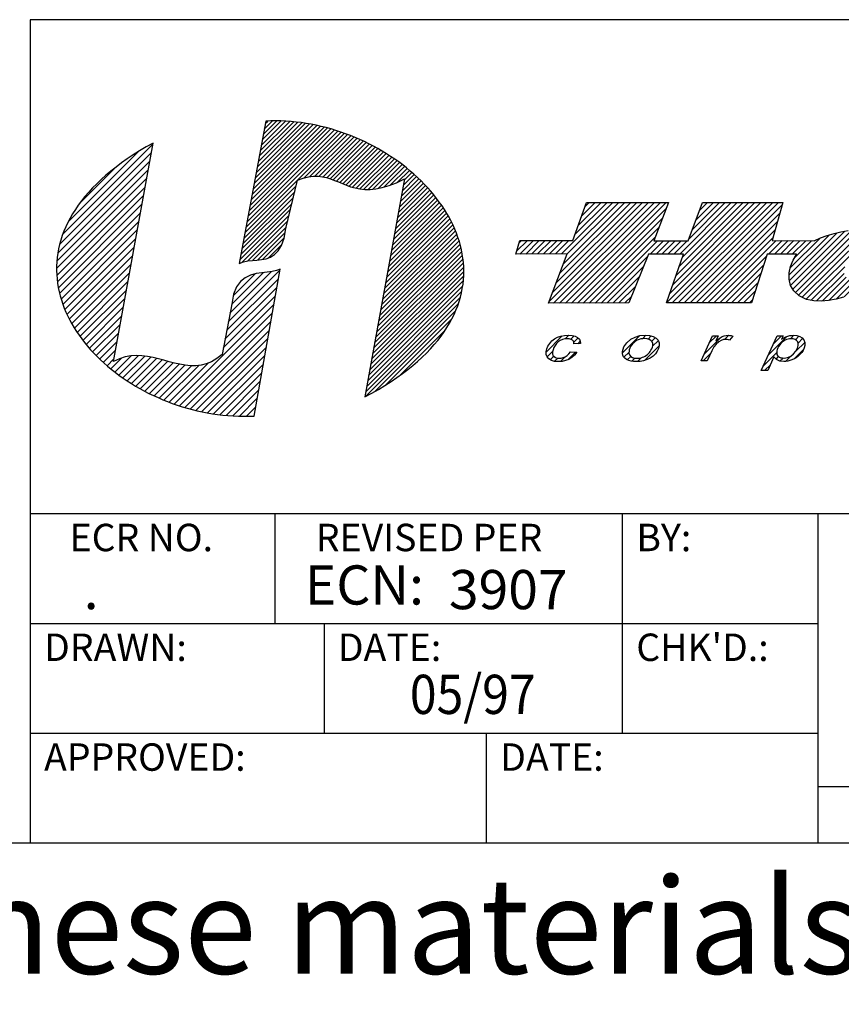
# Model space of a CAD drawing. Extents: x -2.2 to 29.1, y -2.7 to 21.5.
# Drawn here: x 16.2 to 19, y -2.7 to 0.7 of the extents above; entities that cross this region are included whole.
import ezdxf
from ezdxf.enums import TextEntityAlignment as Align

# ---------------------------------------------------------------- set-up
doc = ezdxf.new("R2010")
doc.units = 0
doc.header["$MEASUREMENT"] = 0
for name, color, linetype in [('BORDER', 6, 'CONTINUOUS'), ('DIM', 1, 'CONTINUOUS'), ('DWG SIDE', 7, 'CONTINUOUS'), ('HAWS', 2, 'CONTINUOUS'), ('ROUGH-IN', 1, 'CONTINUOUS'), ('TRADEMARK', 7, 'CONTINUOUS')]:
    doc.layers.add(name, color=color, linetype=linetype)
doc.styles.add('ARIAL', font='ARIAL.TTF')
doc.styles.add('SIMPLEX', font='simplex.shx')
pattern_1 = [(45, (1.7869085, -0.2330104), (-0.003400293, 0.003400293), [])]

# ---------------------------------------------------------------- blocks, each defined once
blk = doc.blocks.new('SIZE A INSTAFAX')
at = {"layer": 'HAWS', "linetype": 'Continuous'}
h = blk.add_hatch(dxfattribs=at)
h.set_pattern_fill('ANSI31', color=4, scale=0.028852, style=0)
h.set_pattern_definition([(45, (1.7869085, -0.2330104), (-0.0025502197, 0.0025502197), [])])
h.paths.add_polyline_path([(6.6492, 0.7051), (6.6572, 0.7094), (6.6649, 0.7138), (6.6723, 0.7183), (6.6794, 0.7228), (6.6861, 0.7273), (6.6925, 0.7319), (6.6986, 0.7365), (6.7044, 0.7412), (6.7099, 0.7459), (6.7151, 0.7507), (6.7201, 0.7555), (6.7247, 0.7603), (6.729, 0.7652), (6.7331, 0.77), (6.7369, 0.7749), (6.7404, 0.7799), (6.7436, 0.7848), (6.7466, 0.7898), (6.7493, 0.7947), (6.7517, 0.7997), (6.7539, 0.8047), (6.7559, 0.8097), (6.7576, 0.8147), (6.759, 0.8197), (6.7603, 0.8247), (6.7612, 0.8297), (6.762, 0.8347), (6.7625, 0.8397), (6.7628, 0.8447), (6.7629, 0.8496), (6.7628, 0.8546), (6.7625, 0.8595), (6.7619, 0.8644), (6.7612, 0.8692), (6.7602, 0.8741), (6.7591, 0.8789), (6.7578, 0.8837), (6.7562, 0.8884), (6.7545, 0.8931), (6.7527, 0.8978), (6.7506, 0.9024), (6.7484, 0.907), (6.746, 0.9115), (6.7434, 0.9159), (6.7407, 0.9204), (6.7379, 0.9247), (6.7348, 0.929), (6.7317, 0.9332), (6.7284, 0.9374), (6.7249, 0.9415), (6.7213, 0.9455), (6.7176, 0.9495), (6.7138, 0.9534), (6.7098, 0.9572), (6.7057, 0.9609), (6.7015, 0.9646), (6.6972, 0.9681), (6.6928, 0.9716), (6.6882, 0.975), (6.6836, 0.9783), (6.6789, 0.9814), (6.6741, 0.9845), (6.6692, 0.9875), (6.6642, 0.9904), (6.6591, 0.9932), (6.654, 0.9958), (6.6488, 0.9984), (6.6435, 1.0008), (6.6382, 1.0032), (6.6328, 1.0054), (6.6273, 1.0074), (6.6218, 1.0094), (6.6162, 1.0112), (6.6106, 1.0129), (6.605, 1.0145), (6.5993, 1.0159), (6.5936, 1.0172), (6.5878, 1.0183), (6.5821, 1.0193), (6.5763, 1.0202), (6.5705, 1.0209), (6.5647, 1.0215), (6.5588, 1.0219), (6.553, 1.0221), (6.5472, 1.0222), (6.5413, 1.0221), (6.5355, 1.0219), (6.5052, 0.8583), (6.5099, 0.8603), (6.5149, 0.8614), (6.5202, 0.862), (6.5255, 0.8623), (6.5308, 0.8628), (6.5361, 0.8638), (6.541, 0.8656), (6.5457, 0.8686), (6.5499, 0.873), (6.5536, 0.8792), (6.5566, 0.8876), (6.5588, 0.8985), (6.5721, 0.9541), (6.5786, 0.9565), (6.5847, 0.958), (6.5903, 0.9586), (6.5956, 0.9587), (6.6006, 0.9581), (6.6054, 0.957), (6.61, 0.9556), (6.6145, 0.9539), (6.619, 0.9521), (6.6236, 0.9502), (6.6282, 0.9483), (6.633, 0.9466), (6.6381, 0.9451), (6.6435, 0.9441), (6.6492, 0.9435), (6.6554, 0.9434), (6.662, 0.9441), (6.6692, 0.9455), (6.6771, 0.9478), (6.6856, 0.9511), (6.695, 0.9555)])
h = blk.add_hatch(dxfattribs=at)
h.set_pattern_fill('ANSI31', color=4, scale=0.045683, style=0)
h.set_pattern_definition([(45, (1.7869085, -0.2330104), (-0.004037848, 0.004037848), [])])
h.paths.add_polyline_path([(6.4062, 0.9967), (6.3983, 0.9922), (6.3908, 0.9877), (6.3835, 0.9832), (6.3766, 0.9786), (6.37, 0.9739), (6.3637, 0.9692), (6.3578, 0.9645), (6.3521, 0.9597), (6.3467, 0.9549), (6.3416, 0.95), (6.3368, 0.9452), (6.3323, 0.9403), (6.328, 0.9353), (6.3241, 0.9304), (6.3204, 0.9254), (6.317, 0.9205), (6.3138, 0.9155), (6.3109, 0.9105), (6.3083, 0.9054), (6.3059, 0.9004), (6.3038, 0.8954), (6.3019, 0.8904), (6.3003, 0.8853), (6.2989, 0.8803), (6.2978, 0.8753), (6.2969, 0.8703), (6.2962, 0.8653), (6.2957, 0.8603), (6.2954, 0.8553), (6.2954, 0.8504), (6.2956, 0.8455), (6.296, 0.8406), (6.2966, 0.8357), (6.2974, 0.8308), (6.2984, 0.826), (6.2996, 0.8212), (6.301, 0.8165), (6.3025, 0.8118), (6.3043, 0.8071), (6.3062, 0.8025), (6.3083, 0.798), (6.3106, 0.7934), (6.313, 0.789), (6.3156, 0.7846), (6.3184, 0.7802), (6.3213, 0.7759), (6.3244, 0.7717), (6.3276, 0.7675), (6.331, 0.7634), (6.3345, 0.7594), (6.3381, 0.7554), (6.3419, 0.7516), (6.3458, 0.7478), (6.3498, 0.7441), (6.354, 0.7404), (6.3583, 0.7369), (6.3627, 0.7334), (6.3671, 0.73), (6.3718, 0.7268), (6.3765, 0.7236), (6.3813, 0.7205), (6.3862, 0.7175), (6.3911, 0.7147), (6.3962, 0.7119), (6.4014, 0.7092), (6.4066, 0.7067), (6.4119, 0.7043), (6.4173, 0.7019), (6.4228, 0.6997), (6.4283, 0.6977), (6.4339, 0.6957), (6.4395, 0.6939), (6.4452, 0.6922), (6.451, 0.6907), (6.4567, 0.6892), (6.4626, 0.6879), (6.4684, 0.6868), (6.4743, 0.6858), (6.4803, 0.6849), (6.4862, 0.6842), (6.4922, 0.6837), (6.4982, 0.6833), (6.5042, 0.683), (6.5102, 0.6829), (6.5163, 0.683), (6.5223, 0.6832), (6.5521, 0.852), (6.548, 0.8502), (6.5429, 0.8491), (6.5371, 0.8485), (6.5309, 0.8478), (6.5245, 0.8468), (6.5181, 0.845), (6.5121, 0.8421), (6.5067, 0.8377), (6.5021, 0.8315), (6.4986, 0.823), (6.4965, 0.8118), (6.4854, 0.754), (6.4794, 0.7492), (6.4733, 0.7456), (6.4673, 0.7431), (6.4613, 0.7416), (6.4552, 0.7409), (6.4492, 0.7409), (6.4431, 0.7415), (6.437, 0.7426), (6.4309, 0.744), (6.4248, 0.7456), (6.4186, 0.7474), (6.4124, 0.749), (6.4062, 0.7505), (6.3999, 0.7517), (6.3935, 0.7525), (6.3871, 0.7528), (6.3807, 0.7524), (6.3741, 0.7511), (6.3675, 0.749), (6.3608, 0.7458)])
h = blk.add_hatch(dxfattribs=at)
h.set_pattern_fill('ANSI31', color=4, scale=0.03847, style=0)
h.set_pattern_definition(pattern_1)
h.paths.add_polyline_path([(7.2886, 0.8163), (7.2968, 0.8185), (7.3046, 0.8209), (7.3119, 0.8235), (7.3185, 0.8261), (7.3242, 0.8284), (7.3362, 0.8342), (7.3399, 0.8273), (7.3443, 0.8215), (7.3492, 0.8178), (7.3581, 0.8154), (7.3672, 0.8141), (7.3765, 0.814), (7.3858, 0.8148), (7.3951, 0.8167), (7.4043, 0.8195), (7.4133, 0.8233), (7.4221, 0.8279), (7.4292, 0.8329), (7.4344, 0.8347), (7.4383, 0.834), (7.4415, 0.8317), (7.4446, 0.8283), (7.4483, 0.8247), (7.4532, 0.8215), (7.46, 0.8194), (7.4665, 0.8178), (7.4735, 0.8169), (7.4808, 0.8167), (7.4883, 0.8171), (7.4961, 0.8182), (7.5039, 0.8199), (7.5118, 0.8221), (7.5197, 0.8248), (7.5275, 0.828), (7.5352, 0.8316), (7.5426, 0.8357), (7.5498, 0.8401), (7.5566, 0.8449), (7.563, 0.8499), (7.569, 0.8552), (7.5744, 0.8608), (7.5792, 0.8665), (7.5833, 0.8724), (7.5866, 0.8784), (7.5892, 0.8845), (7.6276, 0.8848), (7.6282, 0.8828), (7.626, 0.8789), (7.6245, 0.8747), (7.6247, 0.8685), (7.6274, 0.8632), (7.6322, 0.8588), (7.6387, 0.8551), (7.6464, 0.8521), (7.655, 0.8496), (7.664, 0.8476), (7.6731, 0.846), (7.6818, 0.8446), (7.6898, 0.8434), (7.6965, 0.8422), (7.7017, 0.841), (7.7053, 0.8381), (7.7049, 0.8344), (7.7025, 0.832), (7.6931, 0.8313), (7.6835, 0.8313), (7.6739, 0.8319), (7.6643, 0.8331), (7.6549, 0.8349), (7.6456, 0.8372), (7.6366, 0.8399), (7.628, 0.843), (7.6198, 0.8465), (7.6121, 0.8503), (7.6024, 0.8372), (7.6068, 0.8346), (7.612, 0.8321), (7.6179, 0.8297), (7.6245, 0.8275), (7.6315, 0.8255), (7.6391, 0.8237), (7.6471, 0.8221), (7.6555, 0.8206), (7.6641, 0.8194), (7.673, 0.8184), (7.682, 0.8177), (7.6911, 0.8171), (7.7002, 0.8169), (7.7092, 0.8168), (7.7182, 0.8171), (7.7269, 0.8176), (7.7354, 0.8185), (7.7436, 0.8196), (7.7514, 0.821), (7.7587, 0.8228), (7.7655, 0.8249), (7.7717, 0.8273), (7.7773, 0.8301), (7.7821, 0.8332), (7.7861, 0.8367), (7.7893, 0.8406), (7.7915, 0.8449), (7.7921, 0.851), (7.7903, 0.8559), (7.7884, 0.8594), (7.7844, 0.8644), (7.7776, 0.8685), (7.7688, 0.8718), (7.7586, 0.8744), (7.7476, 0.8764), (7.7366, 0.8779), (7.7261, 0.879), (7.717, 0.8798), (7.7098, 0.8805), (7.7051, 0.881), (7.703, 0.8836), (7.7034, 0.8856), (7.7059, 0.887), (7.7103, 0.888), (7.7163, 0.8885), (7.7235, 0.8886), (7.7318, 0.8884), (7.7407, 0.8878), (7.7501, 0.8871), (7.7595, 0.8861), (7.7688, 0.8851), (7.7776, 0.8839), (7.7856, 0.8828), (7.7925, 0.8817), (7.7981, 0.8806), (7.8019, 0.8797), (7.8039, 0.879), (7.8068, 0.8853), (7.8097, 0.8909), (7.8111, 0.8933), (7.8026, 0.8947), (7.794, 0.8959), (7.7853, 0.897), (7.7766, 0.898), (7.7679, 0.8988), (7.7591, 0.8994), (7.7504, 0.8999), (7.7416, 0.9002), (7.7329, 0.9004), (7.7243, 0.9004), (7.7157, 0.9004), (7.7071, 0.9001), (7.6987, 0.8998), (7.6903, 0.8993), (7.6821, 0.8987), (7.674, 0.898), (7.6661, 0.8971), (7.5312, 0.8971), (7.526, 0.8853), (7.5305, 0.8848), (7.534, 0.8838), (7.5366, 0.8815), (7.5386, 0.8746), (7.5387, 0.8675), (7.537, 0.8605), (7.534, 0.8538), (7.5298, 0.8477), (7.5247, 0.8422), (7.5191, 0.8378), (7.5131, 0.8345), (7.507, 0.8327), (7.5011, 0.8325), (7.4957, 0.8342), (7.491, 0.838), (7.4911, 0.8452), (7.4932, 0.8538), (7.4966, 0.8632), (7.5009, 0.8728), (7.5054, 0.882), (7.5095, 0.8903), (7.5128, 0.8971), (7.4531, 0.8971), (7.4514, 0.8957), (7.4495, 0.8918), (7.4473, 0.8861), (7.4447, 0.879), (7.4415, 0.8712), (7.4377, 0.8631), (7.433, 0.8554), (7.4275, 0.8485), (7.421, 0.8431), (7.4134, 0.8397), (7.4046, 0.8388), (7.4252, 0.8971), (7.4148, 0.8971), (7.4043, 0.8971), (7.394, 0.8971), (7.3837, 0.8971), (7.3737, 0.8971), (7.3638, 0.8971), (7.3598, 0.8897), (7.3554, 0.881), (7.3507, 0.8718), (7.3456, 0.8627), (7.3401, 0.8545), (7.3342, 0.8479), (7.3279, 0.8438), (7.3183, 0.8394), (7.308, 0.836), (7.2986, 0.838), (7.2969, 0.8441), (7.2981, 0.8524), (7.3012, 0.862), (7.3053, 0.8719), (7.3095, 0.8811), (7.3127, 0.8886), (7.3047, 0.8906), (7.2966, 0.8925), (7.2884, 0.8941), (7.28, 0.8955), (7.2716, 0.8967), (7.2631, 0.8977), (7.2546, 0.8983), (7.2461, 0.8988), (7.2376, 0.8989), (7.2291, 0.8987), (7.2206, 0.8982), (7.2123, 0.8974), (7.204, 0.8962), (7.1959, 0.8947), (7.1879, 0.8927), (7.1801, 0.8904), (7.1724, 0.8877), (7.165, 0.8845), (7.1169, 0.8848), (7.1292, 0.9283), (7.0368, 0.9283), (7.0204, 0.8845), (6.9811, 0.8845), (6.9978, 0.9286), (6.9039, 0.9286), (6.8881, 0.8848), (6.8272, 0.8848), (6.8226, 0.8692), (6.8815, 0.8695), (6.8603, 0.8128), (6.9524, 0.8131), (6.9748, 0.8692), (7.015, 0.8692), (6.9955, 0.8131), (7.0931, 0.8131), (7.1112, 0.8692), (7.1449, 0.8692), (7.1409, 0.8622), (7.1381, 0.855), (7.1365, 0.8476), (7.1364, 0.8402), (7.138, 0.8332), (7.1417, 0.8268), (7.1477, 0.8214), (7.1562, 0.8172), (7.1647, 0.8156), (7.1732, 0.8152), (7.1817, 0.8159), (7.1903, 0.8175), (7.1988, 0.8198), (7.2072, 0.8225), (7.2155, 0.8254), (7.2237, 0.8284), (7.2317, 0.8312), (7.234, 0.8304), (7.238, 0.824), (7.2431, 0.8193), (7.2493, 0.816), (7.2563, 0.8141), (7.2639, 0.8134), (7.2719, 0.8136), (7.2802, 0.8146)])
h.paths.add_polyline_path([(7.2371, 0.8546), (7.2313, 0.8476), (7.2247, 0.8422), (7.2174, 0.839), (7.2093, 0.8388), (7.2041, 0.8406), (7.2008, 0.8435), (7.1993, 0.8473), (7.1994, 0.8517), (7.2008, 0.8567), (7.2035, 0.8619), (7.2071, 0.8671), (7.2116, 0.8722), (7.2168, 0.8768), (7.2223, 0.8809), (7.2282, 0.8841), (7.2341, 0.8863), (7.2399, 0.8871), (7.2454, 0.8865), (7.2504, 0.8842), (7.2486, 0.878), (7.2458, 0.8705), (7.2419, 0.8625)], flags=16)
h = blk.add_hatch(dxfattribs=at)
h.set_pattern_fill('ANSI31', color=4, scale=0.03847, style=0)
h.set_pattern_definition(pattern_1)
h.paths.add_polyline_path([(6.8615, 0.7666), (6.8595, 0.7635), (6.8581, 0.7604), (6.8574, 0.7573), (6.8574, 0.7539), (6.8585, 0.7511), (6.8606, 0.7488), (6.8636, 0.7471), (6.8672, 0.746), (6.8716, 0.7457), (6.8758, 0.746), (6.8798, 0.7469), (6.8836, 0.7483), (6.8871, 0.7504), (6.8901, 0.7531), (6.8927, 0.7564), (6.8854, 0.7569), (6.8836, 0.7546), (6.8816, 0.7528), (6.8794, 0.7513), (6.877, 0.7503), (6.8746, 0.7497), (6.8723, 0.7495), (6.87, 0.7497), (6.8681, 0.7503), (6.8665, 0.7514), (6.8653, 0.7528), (6.8648, 0.7547), (6.8648, 0.7569), (6.8654, 0.7593), (6.8663, 0.7618), (6.8677, 0.7643), (6.8694, 0.7666), (6.8714, 0.7685), (6.8737, 0.77), (6.8761, 0.7711), (6.8788, 0.7717), (6.8816, 0.7719), (6.884, 0.7717), (6.886, 0.7712), (6.8876, 0.7703), (6.8888, 0.7692), (6.8893, 0.7677), (6.8894, 0.766), (6.8967, 0.7664), (6.8966, 0.7691), (6.8956, 0.7714), (6.8936, 0.7733), (6.8908, 0.7748), (6.8872, 0.7757), (6.8829, 0.776), (6.8785, 0.7757), (6.8744, 0.7749), (6.8706, 0.7736), (6.8671, 0.7717), (6.8641, 0.7694)])
h.paths.add_polyline_path([(6.9451, 0.7573), (6.945, 0.7551), (6.9455, 0.7531), (6.9464, 0.7512), (6.9479, 0.7496), (6.9498, 0.7482), (6.9522, 0.7471), (6.9549, 0.7463), (6.9579, 0.7459), (6.9612, 0.7457), (6.9653, 0.746), (6.9693, 0.7467), (6.9733, 0.748), (6.9769, 0.7497), (6.9801, 0.7519), (6.9828, 0.7546), (6.9849, 0.7575), (6.9863, 0.7606), (6.9871, 0.7639), (6.9871, 0.7673), (6.9859, 0.7703), (6.9836, 0.7727), (6.9803, 0.7745), (6.9762, 0.7756), (6.9714, 0.776), (6.9651, 0.7755), (6.9595, 0.7739), (6.9546, 0.7714), (6.9499, 0.7673), (6.9467, 0.7627)])
h.paths.add_polyline_path([(6.9526, 0.7578), (6.9529, 0.7594), (6.9535, 0.761), (6.9544, 0.7629), (6.9555, 0.7647), (6.9569, 0.7663), (6.9585, 0.7678), (6.9602, 0.7691), (6.9621, 0.7702), (6.9641, 0.771), (6.9662, 0.7717), (6.9683, 0.772), (6.9706, 0.7721), (6.9734, 0.7719), (6.9758, 0.7712), (6.9777, 0.77), (6.9791, 0.7683), (6.9798, 0.7663), (6.9798, 0.7639), (6.9794, 0.7622), (6.9788, 0.7605), (6.9778, 0.7587), (6.977, 0.7574), (6.9761, 0.7562), (6.975, 0.7551), (6.9739, 0.754), (6.9726, 0.753), (6.9712, 0.7521), (6.9697, 0.7513), (6.9682, 0.7507), (6.9666, 0.7502), (6.965, 0.7498), (6.9634, 0.7496), (6.9618, 0.7495), (6.959, 0.7498), (6.9566, 0.7505), (6.9546, 0.7516), (6.9532, 0.7533), (6.9525, 0.7553)], flags=16)
h.paths.add_polyline_path([(7.0353, 0.7464), (7.0423, 0.7464), (7.0476, 0.758), (7.05, 0.7625), (7.0526, 0.7659), (7.0555, 0.7684), (7.0584, 0.77), (7.0612, 0.7709), (7.0639, 0.7712), (7.0653, 0.7711), (7.0667, 0.7708), (7.068, 0.7703), (7.0716, 0.7749), (7.0697, 0.7755), (7.0679, 0.7758), (7.0663, 0.776), (7.0641, 0.7758), (7.0618, 0.7752), (7.0596, 0.7744), (7.0572, 0.7731), (7.0548, 0.7714), (7.0523, 0.7694), (7.055, 0.7753), (7.0484, 0.7753)])
h.paths.add_polyline_path([(7.1044, 0.7353), (7.1118, 0.7353), (7.1189, 0.751), (7.1218, 0.748), (7.1256, 0.7463), (7.1303, 0.7457), (7.1326, 0.7458), (7.135, 0.7462), (7.1373, 0.7468), (7.1396, 0.7476), (7.142, 0.7487), (7.1444, 0.7501), (7.1467, 0.7518), (7.1488, 0.7538), (7.1508, 0.7561), (7.1524, 0.7586), (7.1535, 0.7614), (7.1542, 0.7643), (7.1542, 0.7678), (7.1532, 0.7707), (7.1513, 0.7729), (7.1486, 0.7746), (7.1453, 0.7756), (7.1414, 0.776), (7.1392, 0.7758), (7.1371, 0.7755), (7.1349, 0.7749), (7.1327, 0.7741), (7.1303, 0.7729), (7.1276, 0.7713), (7.1295, 0.7753), (7.1226, 0.7753)])
h.paths.add_polyline_path([(7.1221, 0.7562), (7.1223, 0.7582), (7.1227, 0.7597), (7.1233, 0.7614), (7.1243, 0.7632), (7.1256, 0.765), (7.1269, 0.7666), (7.1285, 0.768), (7.13, 0.7692), (7.1317, 0.7702), (7.1333, 0.771), (7.1351, 0.7715), (7.1369, 0.7719), (7.1387, 0.772), (7.1411, 0.7718), (7.1432, 0.7711), (7.145, 0.77), (7.1462, 0.7685), (7.1468, 0.7666), (7.1468, 0.7643), (7.1459, 0.761), (7.1441, 0.7577), (7.1415, 0.7545), (7.1382, 0.7519), (7.1346, 0.7503), (7.1305, 0.7497), (7.1286, 0.7499), (7.1268, 0.7502), (7.1253, 0.7508), (7.124, 0.7516), (7.123, 0.7526), (7.1224, 0.7537), (7.1221, 0.7547)], flags=16)
at = {"layer": 'BORDER', "color": 6}
for p, q in [((6.265, 1.1384), (6.265, 0.1928)), ((6.265, 0.5711), (10.4569, 0.5711)), ((6.5461, 0.5711), (6.5461, 0.445)), ((6.9448, 0.5711), (6.9448, 0.445)), ((7.1694, 0.5711), (7.1694, 0.1928)), ((6.265, 0.445), (7.1694, 0.445)), ((6.6025, 0.445), (6.6025, 0.3189)), ((6.9448, 0.445), (6.9448, 0.3189)), ((6.265, 0.3189), (7.1694, 0.3189)), ((6.7886, 0.3189), (6.7886, 0.1928)), ((7.1694, 0.2575), (9.5962, 0.2575)), ((0.1444, 0.1928), (10.4569, 0.1928))]:
    blk.add_line(p, q, dxfattribs=at)
at = {"layer": 'BORDER'}
blk.add_line((10.4569, 1.1384), (6.265, 1.1384), dxfattribs=at)
at = {"layer": 'HAWS', "color": 4, "linetype": 'Continuous'}
for p, q in [((6.5355, 1.0219), (6.5052, 0.8583)), ((6.5413, 1.0221), (6.5355, 1.0219)), ((6.5355, 1.0219), (6.5355, 1.0219)), ((6.5472, 1.0222), (6.5413, 1.0221)), ((6.553, 1.0221), (6.5472, 1.0222)), ((6.5588, 1.0219), (6.553, 1.0221)), ((6.5647, 1.0215), (6.5588, 1.0219)), ((6.5705, 1.0209), (6.5647, 1.0215)), ((6.5763, 1.0202), (6.5705, 1.0209)), ((6.5821, 1.0193), (6.5763, 1.0202)), ((6.5878, 1.0183), (6.5821, 1.0193)), ((6.5936, 1.0172), (6.5878, 1.0183)), ((6.5993, 1.0159), (6.5936, 1.0172)), ((6.605, 1.0145), (6.5993, 1.0159)), ((6.6106, 1.0129), (6.605, 1.0145)), ((6.6162, 1.0112), (6.6106, 1.0129)), ((6.6218, 1.0094), (6.6162, 1.0112)), ((6.6273, 1.0074), (6.6218, 1.0094)), ((6.6328, 1.0054), (6.6273, 1.0074)), ((6.3608, 0.7458), (6.4062, 0.9967)), ((6.4062, 0.9967), (6.3983, 0.9922)), ((6.6382, 1.0032), (6.6328, 1.0054)), ((6.6435, 1.0008), (6.6382, 1.0032)), ((6.6488, 0.9984), (6.6435, 1.0008)), ((6.654, 0.9958), (6.6488, 0.9984)), ((6.6591, 0.9932), (6.654, 0.9958)), ((6.3908, 0.9877), (6.3835, 0.9832)), ((6.3983, 0.9922), (6.3908, 0.9877)), ((6.6642, 0.9904), (6.6591, 0.9932)), ((6.6692, 0.9875), (6.6642, 0.9904)), ((6.6741, 0.9845), (6.6692, 0.9875)), ((6.6789, 0.9814), (6.6741, 0.9845)), ((6.37, 0.9739), (6.3637, 0.9692)), ((6.3766, 0.9786), (6.37, 0.9739)), ((6.3835, 0.9832), (6.3766, 0.9786)), ((6.6836, 0.9783), (6.6789, 0.9814)), ((6.6882, 0.975), (6.6836, 0.9783)), ((6.6928, 0.9716), (6.6882, 0.975)), ((6.3578, 0.9645), (6.3521, 0.9597)), ((6.3637, 0.9692), (6.3578, 0.9645)), ((6.6972, 0.9681), (6.6928, 0.9716)), ((6.7015, 0.9646), (6.6972, 0.9681)), ((6.7057, 0.9609), (6.7015, 0.9646)), ((6.3416, 0.95), (6.3368, 0.9452)), ((6.3467, 0.9549), (6.3416, 0.95)), ((6.3521, 0.9597), (6.3467, 0.9549)), ((6.5588, 0.8985), (6.5721, 0.9541)), ((6.5721, 0.9541), (6.5786, 0.9565)), ((6.5786, 0.9565), (6.5847, 0.958)), ((6.5847, 0.958), (6.5903, 0.9586)), ((6.5903, 0.9586), (6.5956, 0.9587)), ((6.5956, 0.9587), (6.6006, 0.9581)), ((6.6006, 0.9581), (6.6054, 0.957)), ((6.6054, 0.957), (6.61, 0.9556)), ((6.61, 0.9556), (6.6145, 0.9539)), ((6.6145, 0.9539), (6.619, 0.9521)), ((6.619, 0.9521), (6.6236, 0.9502)), ((6.6236, 0.9502), (6.6282, 0.9483)), ((6.695, 0.9555), (6.6492, 0.7051)), ((6.6771, 0.9478), (6.6856, 0.9511)), ((6.6856, 0.9511), (6.695, 0.9555)), ((6.695, 0.9555), (6.695, 0.9555)), ((6.7098, 0.9572), (6.7057, 0.9609)), ((6.7138, 0.9534), (6.7098, 0.9572)), ((6.7176, 0.9495), (6.7138, 0.9534)), ((6.3323, 0.9403), (6.328, 0.9353)), ((6.3368, 0.9452), (6.3323, 0.9403)), ((6.6282, 0.9483), (6.633, 0.9466)), ((6.633, 0.9466), (6.6381, 0.9451)), ((6.6381, 0.9451), (6.6435, 0.9441)), ((6.6435, 0.9441), (6.6492, 0.9435)), ((6.6492, 0.9435), (6.6554, 0.9434)), ((6.6554, 0.9434), (6.662, 0.9441)), ((6.662, 0.9441), (6.6692, 0.9455)), ((6.6692, 0.9455), (6.6771, 0.9478)), ((6.7213, 0.9455), (6.7176, 0.9495)), ((6.7249, 0.9415), (6.7213, 0.9455)), ((6.7284, 0.9374), (6.7249, 0.9415)), ((6.3241, 0.9304), (6.3204, 0.9254)), ((6.328, 0.9353), (6.3241, 0.9304)), ((6.7317, 0.9332), (6.7284, 0.9374)), ((6.7348, 0.929), (6.7317, 0.9332)), ((6.7379, 0.9247), (6.7348, 0.929)), ((6.8881, 0.8848), (6.9039, 0.9286)), ((6.9039, 0.9286), (6.9978, 0.9286)), ((6.9978, 0.9286), (6.9811, 0.8845)), ((7.0204, 0.8845), (7.0368, 0.9283)), ((7.0368, 0.9283), (7.1292, 0.9283)), ((7.1292, 0.9283), (7.1169, 0.8848)), ((6.317, 0.9205), (6.3138, 0.9155)), ((6.3204, 0.9254), (6.317, 0.9205)), ((6.7407, 0.9204), (6.7379, 0.9247)), ((6.7434, 0.9159), (6.7407, 0.9204)), ((6.3083, 0.9054), (6.3059, 0.9004)), ((6.3109, 0.9105), (6.3083, 0.9054)), ((6.3138, 0.9155), (6.3109, 0.9105)), ((6.746, 0.9115), (6.7434, 0.9159)), ((6.7484, 0.907), (6.746, 0.9115)), ((6.7506, 0.9024), (6.7484, 0.907)), ((6.3038, 0.8954), (6.3019, 0.8904)), ((6.3059, 0.9004), (6.3038, 0.8954)), ((6.5566, 0.8876), (6.5588, 0.8985)), ((6.7527, 0.8978), (6.7506, 0.9024)), ((6.7545, 0.8931), (6.7527, 0.8978)), ((7.1879, 0.8927), (7.1959, 0.8947)), ((7.1959, 0.8947), (7.204, 0.8962)), ((6.3003, 0.8853), (6.2989, 0.8803)), ((6.3019, 0.8904), (6.3003, 0.8853)), ((6.5536, 0.8792), (6.5566, 0.8876)), ((6.7562, 0.8884), (6.7545, 0.8931)), ((6.7578, 0.8837), (6.7562, 0.8884)), ((6.7591, 0.8789), (6.7578, 0.8837)), ((6.8226, 0.8692), (6.8272, 0.8848)), ((6.8272, 0.8848), (6.8881, 0.8848)), ((6.9811, 0.8845), (7.0204, 0.8845)), ((7.1169, 0.8848), (7.165, 0.8845)), ((7.165, 0.8845), (7.1724, 0.8877)), ((7.1724, 0.8877), (7.1801, 0.8904)), ((7.1801, 0.8904), (7.1879, 0.8927)), ((6.2978, 0.8753), (6.2969, 0.8703)), ((6.2989, 0.8803), (6.2978, 0.8753)), ((6.5457, 0.8686), (6.5499, 0.873)), ((6.5499, 0.873), (6.5536, 0.8792)), ((6.7602, 0.8741), (6.7591, 0.8789)), ((6.7612, 0.8692), (6.7602, 0.8741)), ((6.2957, 0.8603), (6.2954, 0.8553)), ((6.2962, 0.8653), (6.2957, 0.8603)), ((6.2969, 0.8703), (6.2962, 0.8653)), ((6.5052, 0.8583), (6.5099, 0.8603)), ((6.5099, 0.8603), (6.5149, 0.8614)), ((6.5149, 0.8614), (6.5202, 0.862)), ((6.5202, 0.862), (6.5255, 0.8623)), ((6.5255, 0.8623), (6.5308, 0.8628)), ((6.5308, 0.8628), (6.5361, 0.8638)), ((6.5361, 0.8638), (6.541, 0.8656)), ((6.541, 0.8656), (6.5457, 0.8686)), ((6.7619, 0.8644), (6.7612, 0.8692)), ((6.7625, 0.8595), (6.7619, 0.8644)), ((6.8815, 0.8695), (6.8226, 0.8692)), ((6.8603, 0.8128), (6.8815, 0.8695)), ((6.9748, 0.8692), (6.9524, 0.8131)), ((7.015, 0.8692), (6.9748, 0.8692)), ((6.9955, 0.8131), (7.015, 0.8692)), ((7.1112, 0.8692), (7.0931, 0.8131)), ((7.1447, 0.8692), (7.1112, 0.8692)), ((7.1381, 0.855), (7.1409, 0.8622)), ((7.1409, 0.8622), (7.1447, 0.8689)), ((7.1447, 0.8689), (7.1447, 0.8692)), ((6.2954, 0.8553), (6.2954, 0.8504)), ((6.2954, 0.8504), (6.2956, 0.8455)), ((6.5223, 0.6832), (6.5521, 0.852)), ((6.5371, 0.8485), (6.5309, 0.8478)), ((6.5429, 0.8491), (6.5371, 0.8485)), ((6.548, 0.8502), (6.5429, 0.8491)), ((6.5521, 0.852), (6.548, 0.8502)), ((6.7628, 0.8546), (6.7625, 0.8595)), ((6.7629, 0.8496), (6.7628, 0.8546)), ((6.7628, 0.8447), (6.7629, 0.8496)), ((7.1365, 0.8476), (7.1381, 0.855)), ((6.2956, 0.8455), (6.296, 0.8406)), ((6.296, 0.8406), (6.2966, 0.8357)), ((6.5067, 0.8377), (6.5021, 0.8315)), ((6.5121, 0.8421), (6.5067, 0.8377)), ((6.5181, 0.845), (6.5121, 0.8421)), ((6.5245, 0.8468), (6.5181, 0.845)), ((6.5309, 0.8478), (6.5245, 0.8468)), ((6.762, 0.8347), (6.7625, 0.8397)), ((6.7625, 0.8397), (6.7628, 0.8447)), ((7.1364, 0.8402), (7.1365, 0.8476)), ((7.138, 0.8332), (7.1364, 0.8402)), ((6.2966, 0.8357), (6.2974, 0.8308)), ((6.2974, 0.8308), (6.2984, 0.826)), ((6.2984, 0.826), (6.2996, 0.8212)), ((6.5021, 0.8315), (6.4986, 0.823)), ((6.7603, 0.8247), (6.7612, 0.8297)), ((6.7612, 0.8297), (6.762, 0.8347)), ((7.1417, 0.8268), (7.138, 0.8332)), ((7.1477, 0.8214), (7.1417, 0.8268)), ((6.2996, 0.8212), (6.301, 0.8165)), ((6.301, 0.8165), (6.3025, 0.8118)), ((6.4986, 0.823), (6.4965, 0.8118)), ((6.7559, 0.8097), (6.7576, 0.8147)), ((6.7576, 0.8147), (6.759, 0.8197)), ((6.759, 0.8197), (6.7603, 0.8247)), ((7.1562, 0.8172), (7.1477, 0.8214)), ((7.1647, 0.8156), (7.1562, 0.8172)), ((7.1732, 0.8152), (7.1647, 0.8156)), ((7.1817, 0.8159), (7.1732, 0.8152)), ((7.1903, 0.8175), (7.1817, 0.8159)), ((7.1988, 0.8198), (7.1903, 0.8175)), ((6.3025, 0.8118), (6.3043, 0.8071)), ((6.3043, 0.8071), (6.3062, 0.8025)), ((6.4965, 0.8118), (6.4854, 0.754)), ((6.4965, 0.8118), (6.4965, 0.8118)), ((6.7517, 0.7997), (6.7539, 0.8047)), ((6.7539, 0.8047), (6.7559, 0.8097)), ((6.9524, 0.8131), (6.8603, 0.8128)), ((7.0931, 0.8131), (6.9955, 0.8131)), ((6.3062, 0.8025), (6.3083, 0.798)), ((6.3083, 0.798), (6.3106, 0.7934)), ((6.3106, 0.7934), (6.313, 0.789)), ((6.7466, 0.7898), (6.7493, 0.7947)), ((6.7493, 0.7947), (6.7517, 0.7997)), ((6.313, 0.789), (6.3156, 0.7846)), ((6.3156, 0.7846), (6.3184, 0.7802)), ((6.7404, 0.7799), (6.7436, 0.7848)), ((6.7436, 0.7848), (6.7466, 0.7898)), ((6.3184, 0.7802), (6.3213, 0.7759)), ((6.3213, 0.7759), (6.3244, 0.7717)), ((6.3244, 0.7717), (6.3276, 0.7675)), ((6.729, 0.7652), (6.7331, 0.77)), ((6.7331, 0.77), (6.7369, 0.7749)), ((6.7369, 0.7749), (6.7404, 0.7799)), ((6.8615, 0.7666), (6.8641, 0.7694)), ((6.8641, 0.7694), (6.8671, 0.7717)), ((6.8671, 0.7717), (6.8706, 0.7736)), ((6.8706, 0.7736), (6.8744, 0.7749)), ((6.8737, 0.77), (6.8714, 0.7685)), ((6.8761, 0.7711), (6.8737, 0.77)), ((6.8744, 0.7749), (6.8785, 0.7757)), ((6.8788, 0.7717), (6.8761, 0.7711)), ((6.8785, 0.7757), (6.8829, 0.776)), ((6.8816, 0.7719), (6.8788, 0.7717)), ((6.884, 0.7717), (6.8816, 0.7719)), ((6.8829, 0.776), (6.8872, 0.7757)), ((6.886, 0.7712), (6.884, 0.7717)), ((6.8876, 0.7703), (6.886, 0.7712)), ((6.8872, 0.7757), (6.8908, 0.7748)), ((6.8888, 0.7692), (6.8876, 0.7703)), ((6.8893, 0.7677), (6.8888, 0.7692)), ((6.8908, 0.7748), (6.8936, 0.7733)), ((6.8936, 0.7733), (6.8956, 0.7714)), ((6.8956, 0.7714), (6.8966, 0.7691)), ((6.8966, 0.7691), (6.8967, 0.7664)), ((6.9499, 0.7673), (6.9546, 0.7714)), ((6.9546, 0.7714), (6.9595, 0.7739)), ((6.9602, 0.7691), (6.9585, 0.7678)), ((6.9595, 0.7739), (6.9651, 0.7755)), ((6.9621, 0.7702), (6.9602, 0.7691)), ((6.9641, 0.771), (6.9621, 0.7702)), ((6.9662, 0.7717), (6.9641, 0.771)), ((6.9651, 0.7755), (6.9714, 0.776)), ((6.9683, 0.772), (6.9662, 0.7717)), ((6.9706, 0.7721), (6.9683, 0.772)), ((6.9734, 0.7719), (6.9706, 0.7721)), ((6.9714, 0.776), (6.9762, 0.7756)), ((6.9758, 0.7712), (6.9734, 0.7719)), ((6.9777, 0.77), (6.9758, 0.7712)), ((6.9762, 0.7756), (6.9803, 0.7745)), ((6.9791, 0.7683), (6.9777, 0.77)), ((6.9803, 0.7745), (6.9836, 0.7727)), ((6.9836, 0.7727), (6.9859, 0.7703)), ((6.9859, 0.7703), (6.9871, 0.7673)), ((7.0353, 0.7464), (7.0484, 0.7753)), ((7.0484, 0.7753), (7.055, 0.7753)), ((7.055, 0.7753), (7.0523, 0.7694)), ((7.0523, 0.7694), (7.0548, 0.7714)), ((7.0548, 0.7714), (7.0572, 0.7731)), ((7.0584, 0.77), (7.0555, 0.7684)), ((7.0572, 0.7731), (7.0596, 0.7744)), ((7.0612, 0.7709), (7.0584, 0.77)), ((7.0596, 0.7744), (7.0618, 0.7752)), ((7.0639, 0.7712), (7.0612, 0.7709)), ((7.0618, 0.7752), (7.0641, 0.7758)), ((7.0653, 0.7711), (7.0639, 0.7712)), ((7.0641, 0.7758), (7.0663, 0.776)), ((7.0667, 0.7708), (7.0653, 0.7711)), ((7.0663, 0.776), (7.0679, 0.7758)), ((7.068, 0.7703), (7.0667, 0.7708)), ((7.0679, 0.7758), (7.0697, 0.7755)), ((7.0716, 0.7749), (7.068, 0.7703)), ((7.0697, 0.7755), (7.0716, 0.7749)), ((7.1044, 0.7353), (7.1226, 0.7753)), ((7.1226, 0.7753), (7.1295, 0.7753)), ((7.1295, 0.7753), (7.1276, 0.7713)), ((7.1276, 0.7713), (7.1303, 0.7729)), ((7.13, 0.7692), (7.1285, 0.768)), ((7.1317, 0.7702), (7.13, 0.7692)), ((7.1303, 0.7729), (7.1327, 0.7741)), ((7.1333, 0.771), (7.1317, 0.7702)), ((7.1327, 0.7741), (7.1349, 0.7749)), ((7.1351, 0.7715), (7.1333, 0.771)), ((7.1349, 0.7749), (7.1371, 0.7755)), ((7.1369, 0.7719), (7.1351, 0.7715)), ((7.1387, 0.772), (7.1369, 0.7719)), ((7.1371, 0.7755), (7.1392, 0.7758)), ((7.1411, 0.7718), (7.1387, 0.772)), ((7.1392, 0.7758), (7.1414, 0.776)), ((7.1432, 0.7711), (7.1411, 0.7718)), ((7.1414, 0.776), (7.1453, 0.7756)), ((7.145, 0.77), (7.1432, 0.7711)), ((7.1462, 0.7685), (7.145, 0.77)), ((7.1453, 0.7756), (7.1486, 0.7746)), ((7.1486, 0.7746), (7.1513, 0.7729)), ((7.1513, 0.7729), (7.1532, 0.7707)), ((7.1532, 0.7707), (7.1542, 0.7678)), ((6.3276, 0.7675), (6.331, 0.7634)), ((6.331, 0.7634), (6.3345, 0.7594)), ((6.3345, 0.7594), (6.3381, 0.7554)), ((6.7201, 0.7555), (6.7247, 0.7603)), ((6.7247, 0.7603), (6.729, 0.7652)), ((6.8574, 0.7573), (6.8581, 0.7604)), ((6.8581, 0.7604), (6.8595, 0.7635)), ((6.8595, 0.7635), (6.8615, 0.7666)), ((6.8654, 0.7593), (6.8648, 0.7569)), ((6.8663, 0.7618), (6.8654, 0.7593)), ((6.8677, 0.7643), (6.8663, 0.7618)), ((6.8694, 0.7666), (6.8677, 0.7643)), ((6.8714, 0.7685), (6.8694, 0.7666)), ((6.8894, 0.766), (6.8893, 0.7677)), ((6.8967, 0.7664), (6.8894, 0.766)), ((6.9451, 0.7573), (6.9467, 0.7627)), ((6.9467, 0.7627), (6.9499, 0.7673)), ((6.9526, 0.7578), (6.9525, 0.7553)), ((6.9529, 0.7594), (6.9526, 0.7578)), ((6.9535, 0.761), (6.9529, 0.7594)), ((6.9544, 0.7629), (6.9535, 0.761)), ((6.9555, 0.7647), (6.9544, 0.7629)), ((6.9569, 0.7663), (6.9555, 0.7647)), ((6.9585, 0.7678), (6.9569, 0.7663)), ((6.977, 0.7574), (6.9778, 0.7587)), ((6.9778, 0.7587), (6.9788, 0.7605)), ((6.9788, 0.7605), (6.9794, 0.7622)), ((6.9798, 0.7663), (6.9791, 0.7683)), ((6.9794, 0.7622), (6.9798, 0.7639)), ((6.9798, 0.7639), (6.9798, 0.7663)), ((6.9863, 0.7606), (6.9849, 0.7575)), ((6.9871, 0.7639), (6.9863, 0.7606)), ((6.9871, 0.7673), (6.9871, 0.7639)), ((7.0476, 0.758), (7.0423, 0.7464)), ((7.05, 0.7625), (7.0476, 0.758)), ((7.0526, 0.7659), (7.05, 0.7625)), ((7.0555, 0.7684), (7.0526, 0.7659)), ((7.1223, 0.7582), (7.1221, 0.7562)), ((7.1227, 0.7597), (7.1223, 0.7582)), ((7.1233, 0.7614), (7.1227, 0.7597)), ((7.1243, 0.7632), (7.1233, 0.7614)), ((7.1256, 0.765), (7.1243, 0.7632)), ((7.1269, 0.7666), (7.1256, 0.765)), ((7.1285, 0.768), (7.1269, 0.7666)), ((7.1441, 0.7577), (7.1459, 0.761)), ((7.1459, 0.761), (7.1468, 0.7643)), ((7.1468, 0.7666), (7.1462, 0.7685)), ((7.1468, 0.7643), (7.1468, 0.7666)), ((7.1524, 0.7586), (7.1508, 0.7561)), ((7.1535, 0.7614), (7.1524, 0.7586)), ((7.1542, 0.7643), (7.1535, 0.7614)), ((7.1542, 0.7678), (7.1542, 0.7643)), ((6.3381, 0.7554), (6.3419, 0.7516)), ((6.3419, 0.7516), (6.3458, 0.7478)), ((6.3458, 0.7478), (6.3498, 0.7441)), ((6.3675, 0.749), (6.3608, 0.7458)), ((6.3741, 0.7511), (6.3675, 0.749)), ((6.3807, 0.7524), (6.3741, 0.7511)), ((6.3871, 0.7528), (6.3807, 0.7524)), ((6.3935, 0.7525), (6.3871, 0.7528)), ((6.3999, 0.7517), (6.3935, 0.7525)), ((6.4062, 0.7505), (6.3999, 0.7517)), ((6.4124, 0.749), (6.4062, 0.7505)), ((6.4186, 0.7474), (6.4124, 0.749)), ((6.4248, 0.7456), (6.4186, 0.7474)), ((6.4794, 0.7492), (6.4733, 0.7456)), ((6.4854, 0.754), (6.4794, 0.7492)), ((6.7099, 0.7459), (6.7151, 0.7507)), ((6.7151, 0.7507), (6.7201, 0.7555)), ((6.8574, 0.7539), (6.8574, 0.7573)), ((6.8585, 0.7511), (6.8574, 0.7539)), ((6.8606, 0.7488), (6.8585, 0.7511)), ((6.8636, 0.7471), (6.8606, 0.7488)), ((6.8672, 0.746), (6.8636, 0.7471)), ((6.8648, 0.7569), (6.8648, 0.7547)), ((6.8648, 0.7547), (6.8653, 0.7528)), ((6.8653, 0.7528), (6.8665, 0.7514)), ((6.8665, 0.7514), (6.8681, 0.7503)), ((6.8681, 0.7503), (6.87, 0.7497)), ((6.87, 0.7497), (6.8723, 0.7495)), ((6.8723, 0.7495), (6.8746, 0.7497)), ((6.8746, 0.7497), (6.877, 0.7503)), ((6.8798, 0.7469), (6.8758, 0.746)), ((6.877, 0.7503), (6.8794, 0.7513)), ((6.8794, 0.7513), (6.8816, 0.7528)), ((6.8836, 0.7483), (6.8798, 0.7469)), ((6.8816, 0.7528), (6.8836, 0.7546)), ((6.8836, 0.7546), (6.8854, 0.7569)), ((6.8871, 0.7504), (6.8836, 0.7483)), ((6.8854, 0.7569), (6.8927, 0.7564)), ((6.8901, 0.7531), (6.8871, 0.7504)), ((6.8927, 0.7564), (6.8901, 0.7531)), ((6.945, 0.7551), (6.9451, 0.7573)), ((6.9455, 0.7531), (6.945, 0.7551)), ((6.9464, 0.7512), (6.9455, 0.7531)), ((6.9479, 0.7496), (6.9464, 0.7512)), ((6.9498, 0.7482), (6.9479, 0.7496)), ((6.9522, 0.7471), (6.9498, 0.7482)), ((6.9549, 0.7463), (6.9522, 0.7471)), ((6.9525, 0.7553), (6.9532, 0.7533)), ((6.9532, 0.7533), (6.9546, 0.7516)), ((6.9546, 0.7516), (6.9566, 0.7505)), ((6.9566, 0.7505), (6.959, 0.7498)), ((6.959, 0.7498), (6.9618, 0.7495)), ((6.9618, 0.7495), (6.9634, 0.7496)), ((6.9634, 0.7496), (6.965, 0.7498)), ((6.965, 0.7498), (6.9666, 0.7502)), ((6.9693, 0.7467), (6.9653, 0.746)), ((6.9666, 0.7502), (6.9682, 0.7507)), ((6.9682, 0.7507), (6.9697, 0.7513)), ((6.9733, 0.748), (6.9693, 0.7467)), ((6.9697, 0.7513), (6.9712, 0.7521)), ((6.9712, 0.7521), (6.9726, 0.753)), ((6.9726, 0.753), (6.9739, 0.754)), ((6.9769, 0.7497), (6.9733, 0.748)), ((6.9739, 0.754), (6.975, 0.7551)), ((6.975, 0.7551), (6.9761, 0.7562)), ((6.9761, 0.7562), (6.977, 0.7574)), ((6.9801, 0.7519), (6.9769, 0.7497)), ((6.9828, 0.7546), (6.9801, 0.7519)), ((6.9849, 0.7575), (6.9828, 0.7546)), ((7.1189, 0.751), (7.1118, 0.7353)), ((7.1218, 0.748), (7.1189, 0.751)), ((7.1256, 0.7463), (7.1218, 0.748)), ((7.1221, 0.7562), (7.1221, 0.7547)), ((7.1221, 0.7547), (7.1224, 0.7537)), ((7.1224, 0.7537), (7.123, 0.7526)), ((7.123, 0.7526), (7.124, 0.7516)), ((7.124, 0.7516), (7.1253, 0.7508)), ((7.1253, 0.7508), (7.1268, 0.7502)), ((7.1268, 0.7502), (7.1286, 0.7499)), ((7.1286, 0.7499), (7.1305, 0.7497)), ((7.1305, 0.7497), (7.1346, 0.7503)), ((7.1346, 0.7503), (7.1382, 0.7519)), ((7.1373, 0.7468), (7.135, 0.7462)), ((7.1396, 0.7476), (7.1373, 0.7468)), ((7.1382, 0.7519), (7.1415, 0.7545)), ((7.142, 0.7487), (7.1396, 0.7476)), ((7.1415, 0.7545), (7.1441, 0.7577)), ((7.1444, 0.7501), (7.142, 0.7487)), ((7.1467, 0.7518), (7.1444, 0.7501)), ((7.1488, 0.7538), (7.1467, 0.7518)), ((7.1508, 0.7561), (7.1488, 0.7538)), ((6.3498, 0.7441), (6.354, 0.7404)), ((6.354, 0.7404), (6.3583, 0.7369)), ((6.3583, 0.7369), (6.3627, 0.7334)), ((6.3608, 0.7458), (6.3608, 0.7458)), ((6.4309, 0.744), (6.4248, 0.7456)), ((6.437, 0.7426), (6.4309, 0.744)), ((6.4431, 0.7415), (6.437, 0.7426)), ((6.4492, 0.7409), (6.4431, 0.7415)), ((6.4552, 0.7409), (6.4492, 0.7409)), ((6.4613, 0.7416), (6.4552, 0.7409)), ((6.4673, 0.7431), (6.4613, 0.7416)), ((6.4733, 0.7456), (6.4673, 0.7431)), ((6.6925, 0.7319), (6.6986, 0.7365)), ((6.6986, 0.7365), (6.7044, 0.7412)), ((6.7044, 0.7412), (6.7099, 0.7459)), ((6.8716, 0.7457), (6.8672, 0.746)), ((6.8758, 0.746), (6.8716, 0.7457)), ((6.9579, 0.7459), (6.9549, 0.7463)), ((6.9612, 0.7457), (6.9579, 0.7459)), ((6.9653, 0.746), (6.9612, 0.7457)), ((7.0423, 0.7464), (7.0353, 0.7464)), ((7.1118, 0.7353), (7.1044, 0.7353)), ((7.1303, 0.7457), (7.1256, 0.7463)), ((7.1326, 0.7458), (7.1303, 0.7457)), ((7.135, 0.7462), (7.1326, 0.7458)), ((6.3627, 0.7334), (6.3671, 0.73)), ((6.3671, 0.73), (6.3718, 0.7268)), ((6.3718, 0.7268), (6.3765, 0.7236)), ((6.6794, 0.7228), (6.6861, 0.7273)), ((6.6861, 0.7273), (6.6925, 0.7319)), ((6.3765, 0.7236), (6.3813, 0.7205)), ((6.3813, 0.7205), (6.3862, 0.7175)), ((6.3862, 0.7175), (6.3911, 0.7147)), ((6.3911, 0.7147), (6.3962, 0.7119)), ((6.6572, 0.7094), (6.6649, 0.7138)), ((6.6649, 0.7138), (6.6723, 0.7183)), ((6.6723, 0.7183), (6.6794, 0.7228)), ((6.3962, 0.7119), (6.4014, 0.7092)), ((6.4014, 0.7092), (6.4066, 0.7067)), ((6.4066, 0.7067), (6.4119, 0.7043)), ((6.4119, 0.7043), (6.4173, 0.7019)), ((6.4173, 0.7019), (6.4228, 0.6997)), ((6.6492, 0.7051), (6.6572, 0.7094)), ((6.4228, 0.6997), (6.4283, 0.6977)), ((6.4283, 0.6977), (6.4339, 0.6957)), ((6.4339, 0.6957), (6.4395, 0.6939)), ((6.4395, 0.6939), (6.4452, 0.6922)), ((6.4452, 0.6922), (6.451, 0.6907)), ((6.451, 0.6907), (6.4567, 0.6892)), ((6.4567, 0.6892), (6.4626, 0.6879)), ((6.4626, 0.6879), (6.4684, 0.6868)), ((6.4684, 0.6868), (6.4743, 0.6858)), ((6.4743, 0.6858), (6.4803, 0.6849)), ((6.4803, 0.6849), (6.4862, 0.6842)), ((6.4862, 0.6842), (6.4922, 0.6837)), ((6.4922, 0.6837), (6.4982, 0.6833)), ((6.4982, 0.6833), (6.5042, 0.683)), ((6.5042, 0.683), (6.5102, 0.6829)), ((6.5102, 0.6829), (6.5163, 0.683)), ((6.5163, 0.683), (6.5223, 0.6832)), ((6.5223, 0.6832), (6.5223, 0.6832))]:
    blk.add_line(p, q, dxfattribs=at)
at = {"layer": 'BORDER', "color": 4, "style": 'SIMPLEX'}
for s, p in [('ECR NO.', (6.3104, 0.5279)), ('REVISED PER', (6.593, 0.5279)), ('BY:', (6.961, 0.5279)), ('DRAWN:', (6.2811, 0.4018)), ('DATE:', (6.6183, 0.4018)), ("CHK'D.:", (6.9609, 0.4018)), ('APPROVED:', (6.2811, 0.2757)), ('DATE:', (6.8047, 0.2757))]:
    blk.add_text(s, height=0.03152, dxfattribs=at).set_placement(p)
blk.add_text('ECN:', height=0.04499, dxfattribs=at).set_placement((6.6488, 0.4833), align=Align.MIDDLE)
for tag, p, height in [('#1', (6.3266, 0.4614), 0.045), ('#2', (6.7458, 0.4614), 0.045), ('NAME2', (6.961, 0.4604), 0.045), ('PART#', (9.6214, 0.4381), 0.07), ('MODEL', (7.1981, 0.371), 0.0813), ('NAME1', (6.2807, 0.3347), 0.045), ('DWG#', (9.6214, 0.2879), 0.07), ('NAME3', (6.2965, 0.2086), 0.045), ('1', (10.134, 0.2053), 0.0504), ('X', (10.3315, 0.2053), 0.0504)]:
    blk.add_attdef(tag, p, '', height=height, dxfattribs=at)
for tag, height, p in [('REV.', 0.07, (10.3638, 0.3229)), ('A', 0.0504, (9.8092, 0.2311)), ('SC', 0.0353, (7.4854, 0.2242))]:
    blk.add_attdef(tag, text='', height=height, dxfattribs=at).set_placement(p, align=Align.MIDDLE)
at = {"layer": 'BORDER', "color": 4, "style": 'SIMPLEX', "width": 0.9}
blk.add_attdef('DATE2', text='', height=0.045, dxfattribs=at).set_placement((6.9522, 0.2313), align=Align.MIDDLE)
at = {"layer": 'DWG SIDE', "color": 4, "style": 'SIMPLEX'}
blk.add_attdef('DWG-NO-S', (10.5316, 3.7144), '', height=0.048, rotation=90, dxfattribs=at)
at = {"layer": 'ROUGH-IN', "color": 4, "style": 'SIMPLEX'}
blk.add_attdef('DWG.TYPE', (8.2709, 0.2044), '', height=0.0394, dxfattribs=at)
at = {"layer": 'TRADEMARK', "color": 4, "style": 'ARIAL'}
blk.add_text('HAWS   and other trademarks used in these materials are the exclusive property of Haws Corporation.', height=0.11, dxfattribs=at).set_placement((3.5205, 0.0426))

msp = doc.modelspace()

# ---------------------------------------------------------------- block references
at = {"layer": 'DIM', "color": 0}
ref = msp.add_blockref('SIZE A INSTAFAX', (-2.6038, -2.7043), dxfattribs=dict(at, xscale=3, yscale=3, zscale=3))
ref.add_attrib('DATE1', '05/97', dxfattribs={"layer": 'BORDER', "color": 4, "height": 0.13509, "style": 'SIMPLEX', "width": 0.9}).set_placement((17.7158, -1.6314), align=Align.MIDDLE)
ref.add_attrib('#1', '.', (16.376, -1.3203), dxfattribs={"layer": 'BORDER', "color": 4, "height": 0.135, "style": 'SIMPLEX'})
ref.add_attrib('#2', '3907', (17.6337, -1.3203), dxfattribs={"layer": 'BORDER', "color": 4, "height": 0.13496, "style": 'SIMPLEX'})

doc.saveas('drawing.dxf')
